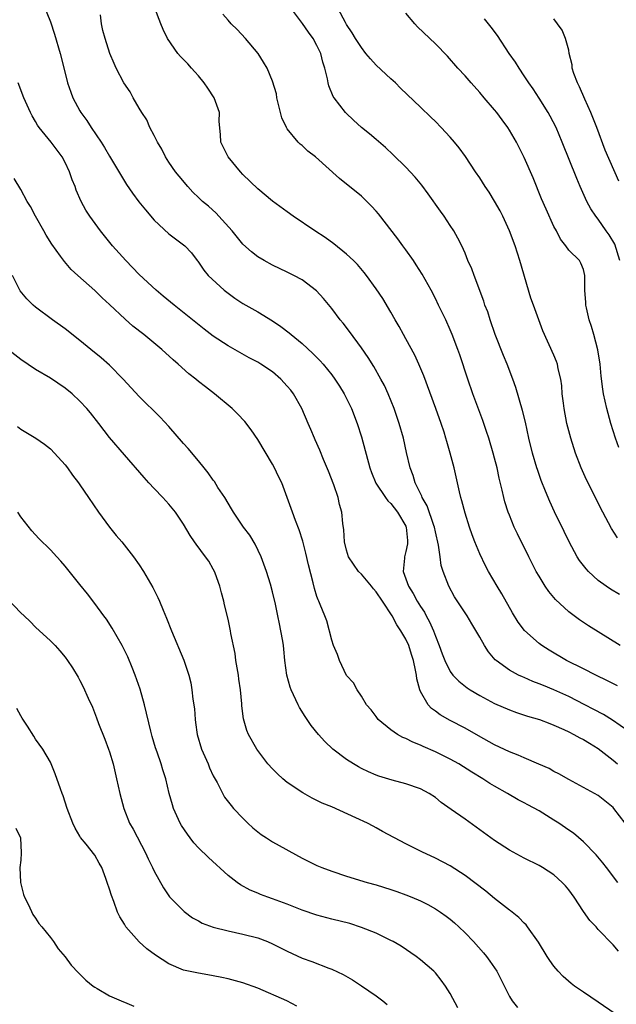
# Model space of a CAD drawing. Units: inches. Extents: x 2628000 to 2631000, y 1476000 to 1479000.
# Drawn here: x 2628343 to 2628423, y 1477457 to 1477590 of the extents above; entities that cross this region are included whole.
import ezdxf

# ---------------------------------------------------------------- set-up
doc = ezdxf.new("R2010")
doc.units = ezdxf.units.IN
doc.header["$MEASUREMENT"] = 0
doc.layers.add('LD26281476_2ft', color=190, linetype='Continuous')

msp = doc.modelspace()

# ---------------------------------------------------------------- linework, layer by layer
at = {"layer": 'LD26281476_2ft'}
for points, elevation in [([(2628345.93, 1477591.93), (2628347, 1477589.25), (2628347.58, 1477587.58), (2628348.32, 1477585), (2628349.26, 1477581.26), (2628349.33, 1477581), (2628349.75, 1477579.75), (2628350.05, 1477579), (2628351, 1477577.21), (2628351.13, 1477577), (2628351.93, 1477575.93), (2628352.52, 1477575), (2628353.85, 1477573), (2628354.3, 1477572.3), (2628355, 1477571.12), (2628357.3, 1477567.3), (2628358.11, 1477566.11), (2628358.95, 1477564.95), (2628359.84, 1477563.84), (2628361, 1477562.48), (2628363, 1477560.62), (2628365.18, 1477559), (2628366.06, 1477558.06), (2628366.82, 1477557), (2628366.91, 1477556.91), (2628367, 1477556.79), (2628367.73, 1477555.73), (2628368.3, 1477555), (2628370.45, 1477553), (2628371, 1477552.58), (2628371.92, 1477551.92), (2628373, 1477551.22), (2628375, 1477550.07), (2628377, 1477548.86), (2628378.12, 1477548.12), (2628379.24, 1477547.24), (2628379.51, 1477547), (2628381, 1477545.79), (2628382.46, 1477544.46), (2628383.45, 1477543.45), (2628383.83, 1477543), (2628385, 1477541.56), (2628385.41, 1477541), (2628386.03, 1477540.03), (2628386.68, 1477539), (2628387, 1477538.39), (2628387.68, 1477537), (2628388.44, 1477535), (2628389, 1477533.2), (2628390.13, 1477529), (2628390.37, 1477528.37), (2628390.95, 1477526.95), (2628392.27, 1477525), (2628392.57, 1477524.57), (2628393, 1477524.19), (2628393.9, 1477523), (2628395, 1477521.11), (2628395.05, 1477521), (2628395.21, 1477519.21), (2628395.25, 1477519), (2628395.24, 1477518.76), (2628395, 1477517.69), (2628394.81, 1477517), (2628394.81, 1477516.81), (2628394.63, 1477515), (2628395, 1477514.03), (2628395.36, 1477513), (2628396.01, 1477512.01), (2628396.54, 1477511), (2628397, 1477510.27), (2628397.51, 1477509.51), (2628397.77, 1477509), (2628398.21, 1477508.21), (2628398.74, 1477507), (2628399, 1477506.26), (2628399.52, 1477505), (2628399.9, 1477503.9), (2628400.26, 1477503), (2628401, 1477501.48), (2628401.36, 1477501), (2628402.17, 1477500.17), (2628403.28, 1477499.28), (2628403.71, 1477499), (2628405, 1477498.25), (2628407, 1477497.19), (2628409, 1477496.31), (2628409.96, 1477495.96), (2628411.46, 1477495.46), (2628413.06, 1477495), (2628414.45, 1477494.45), (2628415, 1477494.26), (2628416.33, 1477493.67), (2628417, 1477493.35), (2628417.7, 1477493), (2628418.52, 1477492.52), (2628419, 1477492.3), (2628419.79, 1477491.79), (2628421, 1477491.08), (2628423, 1477489.51), (2628423.59, 1477489)], 11060), ([(2628423.57, 1477499.57), (2628422.24, 1477500.24), (2628420.65, 1477501), (2628419, 1477501.85), (2628416.72, 1477503), (2628414.36, 1477504.36), (2628413.36, 1477505), (2628413, 1477505.28), (2628411.03, 1477507.03), (2628410.17, 1477508.17), (2628409.4, 1477509.4), (2628407.98, 1477511.98), (2628407.35, 1477513), (2628406.18, 1477515), (2628405.78, 1477515.78), (2628405, 1477517.41), (2628404.34, 1477519), (2628403.96, 1477519.96), (2628403.59, 1477521), (2628403, 1477522.88), (2628402.57, 1477524.57), (2628402.44, 1477525), (2628402.24, 1477525.76), (2628401.81, 1477527.81), (2628401.53, 1477529), (2628401.01, 1477531), (2628400.55, 1477532.55), (2628400.43, 1477533), (2628400.18, 1477533.82), (2628399.8, 1477535), (2628399.08, 1477537), (2628397.43, 1477541.43), (2628396.77, 1477543), (2628396.21, 1477544.21), (2628395, 1477546.45), (2628394.69, 1477547), (2628394.11, 1477548.11), (2628393.58, 1477549), (2628393, 1477550.04), (2628391.89, 1477551.89), (2628391, 1477553.2), (2628389.71, 1477555), (2628389.39, 1477555.39), (2628388.47, 1477556.47), (2628387.95, 1477557), (2628387, 1477557.89), (2628385.28, 1477559.27), (2628384.1, 1477560.1), (2628382.7, 1477561), (2628379.81, 1477563), (2628379, 1477563.6), (2628377, 1477565.05), (2628375, 1477566.71), (2628373, 1477568.63), (2628372.66, 1477569), (2628371.02, 1477571), (2628370.04, 1477573), (2628369.96, 1477574.04), (2628369.8, 1477575.8), (2628369.83, 1477577), (2628369.11, 1477579), (2628368.28, 1477580.28), (2628367.78, 1477581), (2628367, 1477581.95), (2628366.51, 1477582.51), (2628366.05, 1477583), (2628365.58, 1477583.58), (2628364.58, 1477584.58), (2628364.23, 1477585), (2628362.83, 1477587), (2628362.24, 1477588.24), (2628361.91, 1477589), (2628361.09, 1477591.09)], 11056), ([(2628423.88, 1477511.88), (2628422.63, 1477512.63), (2628422.08, 1477513), (2628421, 1477513.78), (2628419.66, 1477515), (2628419.34, 1477515.34), (2628418.48, 1477516.48), (2628418.15, 1477517), (2628417.07, 1477519), (2628416.39, 1477520.39), (2628415.07, 1477523.07), (2628414.44, 1477524.44), (2628413.85, 1477525.85), (2628413.29, 1477527.29), (2628412.77, 1477528.77), (2628412.7, 1477529), (2628412.12, 1477531), (2628411.64, 1477533), (2628411.16, 1477535.16), (2628410.76, 1477536.76), (2628409.84, 1477539.84), (2628409.45, 1477541), (2628408.69, 1477543), (2628408.2, 1477544.2), (2628407.09, 1477547), (2628406.38, 1477549), (2628406.06, 1477550.06), (2628405.69, 1477551), (2628405.54, 1477551.54), (2628404.23, 1477555), (2628403.9, 1477555.9), (2628403.4, 1477557), (2628403, 1477558), (2628402.55, 1477559), (2628402.05, 1477560.05), (2628401.49, 1477561), (2628401, 1477561.73), (2628400.18, 1477563), (2628399.69, 1477563.69), (2628398.04, 1477566.04), (2628397.18, 1477567.18), (2628396.27, 1477568.27), (2628395, 1477569.6), (2628393.29, 1477571.29), (2628392.26, 1477572.26), (2628391, 1477573.36), (2628390.11, 1477574.11), (2628389, 1477575), (2628387.95, 1477575.95), (2628386.93, 1477576.93), (2628386.87, 1477577), (2628385.32, 1477579), (2628385.19, 1477579.19), (2628384.59, 1477580.59), (2628384.51, 1477581), (2628384.45, 1477581.55), (2628384.08, 1477583), (2628383.79, 1477583.79), (2628383.51, 1477585), (2628383, 1477586.06), (2628382.48, 1477587), (2628381.86, 1477587.86), (2628381.04, 1477589.04), (2628379.58, 1477591)], 11052), ([(2628423.57, 1477519.57), (2628422.79, 1477520.79), (2628421.63, 1477523), (2628419.4, 1477527.4), (2628418.68, 1477529), (2628417.91, 1477531), (2628417.28, 1477533), (2628416.77, 1477535), (2628416.38, 1477537), (2628416.28, 1477537.72), (2628416.14, 1477539), (2628416.07, 1477540.07), (2628415.94, 1477541), (2628415.6, 1477542.4), (2628415.49, 1477543), (2628415.36, 1477543.36), (2628415, 1477544.22), (2628413.53, 1477547.53), (2628412.23, 1477551), (2628411.91, 1477551.91), (2628410.38, 1477557), (2628409.76, 1477559), (2628409.02, 1477561), (2628408.1, 1477563), (2628407.74, 1477563.74), (2628407, 1477565.03), (2628406.24, 1477566.24), (2628405.73, 1477567), (2628405, 1477568.16), (2628404.43, 1477569), (2628403.08, 1477571.08), (2628402.22, 1477572.22), (2628401.58, 1477573), (2628401, 1477573.67), (2628399.76, 1477575), (2628399, 1477575.78), (2628398.39, 1477576.39), (2628397, 1477577.74), (2628394.3, 1477580.3), (2628393.6, 1477581), (2628393, 1477581.54), (2628391, 1477583.42), (2628390.25, 1477584.25), (2628389.61, 1477585), (2628389, 1477585.77), (2628388.2, 1477587), (2628387.77, 1477587.77), (2628387, 1477588.88), (2628386.84, 1477589.16), (2628385.89, 1477591)], 11050), ([(2628423.77, 1477531.77), (2628423.33, 1477533), (2628422.71, 1477535), (2628422.16, 1477537), (2628421.72, 1477539), (2628421.62, 1477539.62), (2628421.4, 1477541.4), (2628421.27, 1477543), (2628420.95, 1477544.95), (2628420.38, 1477547), (2628420.09, 1477548.09), (2628419.77, 1477549), (2628419.4, 1477550.6), (2628419.33, 1477551), (2628419.33, 1477551.33), (2628419.19, 1477553), (2628419.19, 1477554.81), (2628419.2, 1477555), (2628419, 1477555.8), (2628418.66, 1477556.66), (2628418.45, 1477557), (2628417, 1477558.4), (2628416.63, 1477559), (2628415.9, 1477559.9), (2628415.34, 1477561), (2628415, 1477561.62), (2628413.94, 1477563.94), (2628413.35, 1477565.35), (2628412.2, 1477568.2), (2628411, 1477570.93), (2628409.94, 1477573), (2628409, 1477574.63), (2628408.77, 1477575), (2628408.01, 1477576.01), (2628407.29, 1477577), (2628407, 1477577.37), (2628405.57, 1477579), (2628405, 1477579.69), (2628403.81, 1477581), (2628403, 1477581.94), (2628402.02, 1477583), (2628400.62, 1477584.62), (2628399, 1477586.28), (2628396.6, 1477588.6), (2628396.23, 1477589), (2628395, 1477590.42)], 11048), ([(2628425, 1477493.46), (2628422.91, 1477494.91), (2628421.68, 1477495.68), (2628420.38, 1477496.38), (2628419.2, 1477497), (2628417, 1477498.1), (2628415, 1477499), (2628413.58, 1477499.58), (2628413, 1477499.84), (2628412.15, 1477500.15), (2628411, 1477500.66), (2628410.75, 1477500.75), (2628410.23, 1477501), (2628409, 1477501.66), (2628407.19, 1477503), (2628407.09, 1477503.09), (2628406.17, 1477504.17), (2628405.63, 1477505), (2628405, 1477506.12), (2628403.93, 1477507.93), (2628403.27, 1477509), (2628401.6, 1477511.6), (2628400.81, 1477513), (2628400.04, 1477515), (2628399.79, 1477515.79), (2628399.65, 1477517), (2628399.43, 1477518.57), (2628399, 1477520.35), (2628398.87, 1477521), (2628398.78, 1477521.22), (2628397.89, 1477523.89), (2628397.23, 1477525), (2628397.17, 1477525.17), (2628396.27, 1477527), (2628395.98, 1477527.98), (2628395.58, 1477529), (2628395.09, 1477531.09), (2628394.67, 1477533), (2628394.12, 1477535), (2628393.44, 1477537), (2628392.62, 1477539), (2628392.12, 1477540.12), (2628391.65, 1477541), (2628390.69, 1477542.69), (2628389.91, 1477543.91), (2628389, 1477545.23), (2628387.41, 1477547.41), (2628386.53, 1477548.53), (2628386.14, 1477549), (2628385, 1477550.52), (2628383.89, 1477551.89), (2628382.93, 1477552.93), (2628381, 1477554.39), (2628379.9, 1477555), (2628379, 1477555.46), (2628377, 1477556.4), (2628375.89, 1477557), (2628375, 1477557.52), (2628374.18, 1477558.18), (2628373, 1477559.2), (2628371.54, 1477561), (2628369.75, 1477563), (2628369.41, 1477563.41), (2628368.34, 1477564.34), (2628367.54, 1477565), (2628367, 1477565.54), (2628366.26, 1477566.26), (2628365.55, 1477567), (2628364.39, 1477568.39), (2628363.92, 1477569), (2628363, 1477570.32), (2628362.55, 1477571), (2628362.04, 1477572.04), (2628361.46, 1477573), (2628361, 1477573.92), (2628360.43, 1477575), (2628360.03, 1477576.03), (2628359.36, 1477577), (2628359, 1477577.6), (2628358.2, 1477579), (2628357.78, 1477579.78), (2628356.94, 1477581), (2628355.9, 1477583), (2628355.61, 1477583.61), (2628355.03, 1477585), (2628354.39, 1477587), (2628354.09, 1477588.09), (2628353.89, 1477589), (2628353.79, 1477590.21)], 11058), ([(2628423.96, 1477505), (2628419.66, 1477507.66), (2628418.46, 1477508.46), (2628417, 1477509.57), (2628415.22, 1477511.22), (2628414.31, 1477512.31), (2628413.83, 1477513), (2628413, 1477514.35), (2628412.63, 1477515), (2628412.09, 1477516.09), (2628411.62, 1477517), (2628410.08, 1477520.08), (2628409.65, 1477521), (2628409, 1477522.59), (2628408.84, 1477523), (2628408.39, 1477524.39), (2628408.23, 1477525), (2628408.02, 1477525.98), (2628407.6, 1477527.6), (2628407.32, 1477529), (2628407, 1477530.32), (2628406.82, 1477531), (2628406.21, 1477533), (2628405.91, 1477533.91), (2628405.39, 1477535.39), (2628404.07, 1477539), (2628403.36, 1477541), (2628402.28, 1477544.28), (2628402.03, 1477545), (2628401.28, 1477547), (2628401, 1477547.66), (2628400.39, 1477549), (2628399.43, 1477551), (2628399, 1477551.86), (2628398.41, 1477553), (2628397.19, 1477555.19), (2628396.41, 1477556.41), (2628396.02, 1477557), (2628395, 1477558.46), (2628394.58, 1477559), (2628393.93, 1477559.93), (2628391.3, 1477563.3), (2628391, 1477563.67), (2628390.37, 1477564.37), (2628389.76, 1477565), (2628389, 1477565.72), (2628386.07, 1477568.07), (2628382.8, 1477571), (2628381.79, 1477571.79), (2628381, 1477572.53), (2628380.74, 1477572.74), (2628380.48, 1477573), (2628379, 1477574.81), (2628378.87, 1477575), (2628378.27, 1477576.27), (2628378.08, 1477577), (2628377.59, 1477579), (2628377.52, 1477579.52), (2628377, 1477581.24), (2628376.26, 1477583), (2628375.8, 1477583.8), (2628375.05, 1477585), (2628373.36, 1477587), (2628372.22, 1477588.22), (2628371.44, 1477589), (2628371, 1477589.49), (2628370.3, 1477590.3)], 11054), ([(2628423.92, 1477557), (2628423.21, 1477559.21), (2628422.47, 1477560.47), (2628422.08, 1477561), (2628421, 1477562.58), (2628420.65, 1477563), (2628420.01, 1477564.01), (2628419.46, 1477565), (2628418.55, 1477567), (2628418.08, 1477568.08), (2628416.14, 1477573), (2628415.29, 1477575), (2628414.51, 1477576.52), (2628414.23, 1477577), (2628413, 1477578.95), (2628412.19, 1477580.19), (2628411.62, 1477581), (2628411, 1477581.96), (2628410.3, 1477583), (2628409.8, 1477583.8), (2628408.98, 1477585), (2628407.39, 1477587.39), (2628406.54, 1477588.54), (2628405.65, 1477589.65)], 11046), ([(2628423.75, 1477567.75), (2628421.94, 1477571.94), (2628420.8, 1477575), (2628419.99, 1477577), (2628419.17, 1477578.83), (2628418.46, 1477580.46), (2628418.18, 1477581), (2628417.71, 1477582.29), (2628417.49, 1477583), (2628417.46, 1477583.46), (2628417.08, 1477585), (2628417, 1477585.41), (2628416.59, 1477587), (2628416.13, 1477588.13), (2628415.51, 1477589), (2628415, 1477589.66)], 11044), ([(2628424.63, 1477481), (2628423.11, 1477483), (2628423, 1477483.13), (2628421, 1477484.73), (2628419, 1477485.84), (2628417, 1477486.9), (2628415.67, 1477487.67), (2628415, 1477487.99), (2628414.37, 1477488.37), (2628412.98, 1477488.98), (2628411, 1477489.81), (2628410.18, 1477490.18), (2628409, 1477490.63), (2628407, 1477491.59), (2628404.82, 1477492.82), (2628403, 1477493.84), (2628401, 1477494.88), (2628399.64, 1477495.64), (2628399, 1477496.12), (2628398.48, 1477496.48), (2628398.02, 1477497), (2628397, 1477498.78), (2628396.9, 1477499), (2628396.48, 1477500.48), (2628396.44, 1477501), (2628396.32, 1477501.68), (2628396.02, 1477503), (2628395.78, 1477503.78), (2628395.39, 1477505), (2628395, 1477505.88), (2628394.34, 1477507), (2628393.78, 1477507.78), (2628393.15, 1477509), (2628391.87, 1477511), (2628391, 1477512.26), (2628390.65, 1477512.65), (2628390.39, 1477513), (2628389, 1477514.63), (2628388.62, 1477515), (2628387.28, 1477517), (2628387, 1477517.9), (2628386.72, 1477519), (2628386.62, 1477520.62), (2628386.51, 1477521.49), (2628386.37, 1477523), (2628386.07, 1477524.07), (2628385.88, 1477525), (2628385.29, 1477526.72), (2628384.56, 1477528.56), (2628383.89, 1477530.11), (2628383.39, 1477531.39), (2628382.77, 1477532.77), (2628382.66, 1477533), (2628382.18, 1477534.18), (2628381.83, 1477535), (2628380.97, 1477537), (2628379.84, 1477539), (2628379.48, 1477539.48), (2628379, 1477540.06), (2628378.14, 1477541), (2628377, 1477541.96), (2628375.43, 1477543), (2628375, 1477543.26), (2628373.87, 1477543.87), (2628372.58, 1477544.58), (2628371, 1477545.5), (2628369, 1477546.8), (2628367.75, 1477547.75), (2628366.63, 1477548.63), (2628365.54, 1477549.54), (2628363.7, 1477551), (2628362.22, 1477552.21), (2628361.29, 1477553), (2628359, 1477555.12), (2628357.19, 1477557), (2628355.41, 1477559), (2628353.76, 1477561), (2628352.31, 1477563), (2628351.8, 1477563.8), (2628351.18, 1477565), (2628350.5, 1477566.5), (2628350.34, 1477567), (2628349.93, 1477567.93), (2628349.57, 1477569), (2628349, 1477570.26), (2628348.59, 1477571), (2628347.91, 1477571.91), (2628347.12, 1477573), (2628345.48, 1477575), (2628345.28, 1477575.28), (2628345, 1477575.8), (2628344.55, 1477576.55), (2628344.31, 1477577), (2628343.4, 1477579), (2628342.65, 1477581)], 11062), ([(2628423.65, 1477473), (2628422.12, 1477475), (2628421.63, 1477475.63), (2628420.72, 1477476.72), (2628419, 1477478.49), (2628417.65, 1477479.65), (2628417, 1477480.06), (2628415.66, 1477481), (2628415, 1477481.43), (2628413, 1477482.66), (2628411.48, 1477483.48), (2628411, 1477483.75), (2628410.16, 1477484.16), (2628408.74, 1477485), (2628407, 1477485.98), (2628406.37, 1477486.37), (2628405.4, 1477487), (2628403.9, 1477487.9), (2628402.15, 1477489), (2628401, 1477489.66), (2628399, 1477490.65), (2628397.35, 1477491.35), (2628397, 1477491.53), (2628395.93, 1477491.93), (2628395, 1477492.43), (2628394.58, 1477492.58), (2628393.86, 1477493), (2628393, 1477493.61), (2628391.29, 1477495), (2628391, 1477495.41), (2628390.31, 1477496.31), (2628389.7, 1477497), (2628389, 1477498.15), (2628388.42, 1477499), (2628387.94, 1477499.94), (2628387, 1477500.95), (2628386.04, 1477503), (2628385.79, 1477503.79), (2628385.26, 1477505), (2628385, 1477505.73), (2628384.32, 1477508.32), (2628384.06, 1477509), (2628383.44, 1477510.56), (2628383.25, 1477511), (2628383.16, 1477511.16), (2628383, 1477511.61), (2628382.69, 1477512.69), (2628382.51, 1477513.49), (2628381.88, 1477515.88), (2628381.5, 1477517.5), (2628381.1, 1477519.1), (2628380.62, 1477520.62), (2628380.09, 1477521.91), (2628379.7, 1477523), (2628379.54, 1477523.53), (2628378.24, 1477527), (2628377.83, 1477527.83), (2628377.29, 1477529), (2628377, 1477529.5), (2628375, 1477532.83), (2628374.12, 1477534.12), (2628373.25, 1477535.25), (2628372.29, 1477536.29), (2628371.55, 1477537), (2628369.17, 1477539), (2628367.94, 1477539.94), (2628367, 1477540.68), (2628366.63, 1477541), (2628365.71, 1477541.71), (2628364.26, 1477543), (2628363.58, 1477543.58), (2628362.05, 1477545), (2628359.64, 1477547), (2628358.16, 1477548.16), (2628357.08, 1477549.08), (2628355, 1477551.06), (2628353.99, 1477551.99), (2628353, 1477552.97), (2628350.7, 1477555), (2628349.82, 1477555.82), (2628348.9, 1477556.9), (2628348.39, 1477557.61), (2628347.21, 1477559.21), (2628346.42, 1477560.42), (2628346.12, 1477561), (2628344.99, 1477563), (2628344.3, 1477564.3), (2628343.88, 1477565), (2628343, 1477566.61), (2628342.1, 1477568.1)], 11064), ([(2628423.72, 1477463.72), (2628423, 1477464.56), (2628421, 1477466.64), (2628420.69, 1477467), (2628419.87, 1477467.87), (2628419, 1477469.09), (2628417.72, 1477471), (2628417, 1477472.01), (2628416.56, 1477472.56), (2628416.14, 1477473), (2628415, 1477474.03), (2628413.48, 1477475), (2628413, 1477475.28), (2628411, 1477476.27), (2628409, 1477477.34), (2628407, 1477478.65), (2628403, 1477481.55), (2628401.13, 1477482.87), (2628399.79, 1477483.79), (2628399, 1477484.45), (2628398.16, 1477485), (2628397, 1477485.62), (2628395, 1477486.33), (2628393.18, 1477486.82), (2628391.37, 1477487.37), (2628391, 1477487.51), (2628389.95, 1477487.95), (2628389, 1477488.4), (2628388.61, 1477488.61), (2628387.93, 1477489), (2628387, 1477489.59), (2628385.15, 1477491), (2628384.05, 1477492.05), (2628383.21, 1477493), (2628382.22, 1477494.22), (2628381.41, 1477495.41), (2628380.65, 1477496.65), (2628380.45, 1477497), (2628379.52, 1477499), (2628379.38, 1477499.38), (2628378.95, 1477501), (2628378.68, 1477503), (2628378.51, 1477504.51), (2628378.47, 1477505), (2628378.39, 1477505.61), (2628378.14, 1477507), (2628377.93, 1477507.93), (2628377.73, 1477509), (2628377.39, 1477510.61), (2628377, 1477512.24), (2628376.72, 1477513.28), (2628376.18, 1477515), (2628375.47, 1477517), (2628374.68, 1477518.68), (2628373.93, 1477519.93), (2628373.09, 1477521), (2628371.74, 1477523), (2628371.48, 1477523.48), (2628371, 1477524.21), (2628370.54, 1477525), (2628369.63, 1477526.37), (2628369.15, 1477527.15), (2628369, 1477527.32), (2628368.32, 1477528.32), (2628367.76, 1477529), (2628367, 1477529.96), (2628365.62, 1477531.62), (2628365, 1477532.28), (2628363, 1477534.57), (2628361.85, 1477535.85), (2628359, 1477538.65), (2628356.84, 1477541), (2628355, 1477542.86), (2628353.87, 1477543.87), (2628352.46, 1477545), (2628351, 1477546.21), (2628349, 1477547.77), (2628347.31, 1477549), (2628345, 1477550.73), (2628344.68, 1477551), (2628343.82, 1477551.82), (2628342.93, 1477552.93), (2628341.88, 1477555)], 11066), ([(2628423.26, 1477455.26), (2628421, 1477456.84), (2628419, 1477458.16), (2628417.79, 1477459), (2628417.34, 1477459.34), (2628416.27, 1477460.27), (2628415.57, 1477461), (2628415, 1477461.7), (2628414.46, 1477462.46), (2628414.1, 1477463), (2628412.94, 1477464.94), (2628411.46, 1477467), (2628411.25, 1477467.25), (2628411, 1477467.49), (2628410.27, 1477468.27), (2628409.16, 1477469.16), (2628409, 1477469.27), (2628407, 1477470.83), (2628405.81, 1477471.81), (2628403, 1477473.93), (2628401, 1477475.22), (2628399, 1477476.28), (2628397.15, 1477477.15), (2628395, 1477478.22), (2628391.86, 1477479.86), (2628391, 1477480.36), (2628390.58, 1477480.58), (2628389.83, 1477481), (2628388.27, 1477481.73), (2628385, 1477483.19), (2628383.7, 1477483.7), (2628383, 1477484.08), (2628382.36, 1477484.36), (2628381.08, 1477485.08), (2628379, 1477486.48), (2628378.39, 1477487), (2628377.66, 1477487.66), (2628377, 1477488.33), (2628376.39, 1477489), (2628374.89, 1477491), (2628373.77, 1477493), (2628373.53, 1477493.53), (2628373.08, 1477495.08), (2628372.87, 1477496.87), (2628372.86, 1477497.14), (2628372.69, 1477499), (2628372.47, 1477500.47), (2628372.4, 1477501), (2628372.06, 1477503), (2628371.94, 1477503.94), (2628371.39, 1477506.61), (2628371.33, 1477507), (2628371, 1477508.54), (2628370.52, 1477510.52), (2628370.42, 1477511), (2628370.13, 1477512.13), (2628369.87, 1477513), (2628369.24, 1477514.76), (2628369.17, 1477515), (2628369, 1477515.33), (2628368.38, 1477516.38), (2628367.96, 1477517), (2628366.68, 1477518.68), (2628366.47, 1477519), (2628365.86, 1477519.86), (2628365, 1477521.4), (2628363.92, 1477523), (2628363, 1477524.1), (2628362.19, 1477525), (2628361, 1477526.22), (2628360.31, 1477527), (2628359.68, 1477527.68), (2628357, 1477530.75), (2628355, 1477533.12), (2628353.55, 1477535), (2628352.42, 1477536.42), (2628351.92, 1477537), (2628351, 1477538.01), (2628349.94, 1477539), (2628349, 1477539.79), (2628347, 1477541.14), (2628345, 1477542.3), (2628343, 1477543.62), (2628341, 1477545.22)], 11068), ([(2628342.58, 1477534.58), (2628343, 1477534.21), (2628345.04, 1477533), (2628346.21, 1477532.21), (2628347, 1477531.59), (2628347.58, 1477531), (2628349, 1477529.43), (2628349.32, 1477529), (2628350.01, 1477528.01), (2628350.8, 1477527), (2628351, 1477526.72), (2628352.14, 1477525), (2628353.5, 1477523), (2628354.98, 1477520.98), (2628355.88, 1477519.88), (2628356.64, 1477519), (2628358.24, 1477517), (2628359, 1477515.91), (2628359.59, 1477515), (2628360.85, 1477512.85), (2628361.51, 1477511.51), (2628361.74, 1477511), (2628362.23, 1477509.77), (2628362.69, 1477508.69), (2628363.34, 1477507), (2628365.02, 1477503.02), (2628365.53, 1477501.53), (2628365.68, 1477501), (2628365.95, 1477499.95), (2628366.12, 1477499), (2628366.25, 1477497.75), (2628366.45, 1477496.45), (2628366.54, 1477495), (2628366.62, 1477494.62), (2628366.83, 1477493), (2628367.43, 1477491), (2628368.29, 1477489), (2628368.49, 1477488.49), (2628369, 1477487.4), (2628369.51, 1477486.49), (2628370.53, 1477484.53), (2628371.4, 1477483.4), (2628371.75, 1477483), (2628373, 1477481.67), (2628373.67, 1477481), (2628374.36, 1477480.36), (2628375, 1477479.84), (2628375.47, 1477479.47), (2628376.17, 1477479), (2628377, 1477478.47), (2628381, 1477476.29), (2628383, 1477475.29), (2628383.67, 1477475), (2628385, 1477474.52), (2628387, 1477473.85), (2628389.79, 1477473), (2628391, 1477472.67), (2628393, 1477472.06), (2628393.79, 1477471.79), (2628395, 1477471.34), (2628395.83, 1477471), (2628397, 1477470.49), (2628398, 1477470), (2628399, 1477469.43), (2628399.67, 1477469), (2628400.45, 1477468.45), (2628401, 1477468.02), (2628401.56, 1477467.56), (2628402.17, 1477467), (2628403, 1477466.19), (2628404.14, 1477465), (2628405.48, 1477463.48), (2628405.89, 1477463), (2628406.37, 1477462.37), (2628407.28, 1477461), (2628409, 1477457.6), (2628409.36, 1477457), (2628410.09, 1477456.09)], 11070), ([(2628402.04, 1477456.04), (2628401, 1477457.99), (2628400.37, 1477459), (2628399.8, 1477459.8), (2628399, 1477460.78), (2628398.78, 1477461), (2628397, 1477462.53), (2628396.38, 1477463), (2628394.37, 1477464.37), (2628393.31, 1477465), (2628393, 1477465.16), (2628391, 1477466.13), (2628389, 1477466.93), (2628387.43, 1477467.43), (2628385, 1477468.05), (2628383, 1477468.58), (2628381, 1477469.26), (2628379, 1477470.04), (2628377, 1477470.79), (2628376.37, 1477471), (2628375.38, 1477471.38), (2628375, 1477471.56), (2628373.98, 1477471.97), (2628372.67, 1477472.67), (2628372.21, 1477473), (2628371, 1477473.92), (2628368.35, 1477476.35), (2628367, 1477477.68), (2628366.36, 1477478.36), (2628365.86, 1477479), (2628365.5, 1477479.5), (2628364.71, 1477480.71), (2628364.55, 1477481), (2628363.64, 1477483), (2628363.5, 1477483.5), (2628363.03, 1477485), (2628362.58, 1477487), (2628362.2, 1477488.2), (2628361.98, 1477489), (2628361.42, 1477490.58), (2628361.18, 1477491.18), (2628360.73, 1477492.73), (2628360.55, 1477493.45), (2628359.73, 1477497), (2628359.11, 1477499.11), (2628358.44, 1477501), (2628358.04, 1477502.04), (2628357.46, 1477503.46), (2628356.7, 1477505), (2628355.36, 1477507.36), (2628354.56, 1477508.56), (2628354.24, 1477509), (2628353, 1477510.7), (2628352, 1477512), (2628351, 1477513.26), (2628349, 1477515.73), (2628348.41, 1477516.41), (2628347.88, 1477517), (2628347, 1477517.94), (2628345.44, 1477519.44), (2628344.49, 1477520.49), (2628343, 1477522.4), (2628342.59, 1477523)], 11072), ([(2628341.27, 1477511.27), (2628343, 1477509.43), (2628343.44, 1477509), (2628344.26, 1477508.26), (2628345, 1477507.5), (2628347, 1477505.65), (2628347.65, 1477505), (2628348.29, 1477504.29), (2628349, 1477503.45), (2628349.33, 1477503), (2628349.98, 1477501.98), (2628350.74, 1477500.74), (2628351, 1477500.28), (2628351.43, 1477499.43), (2628352.11, 1477497.89), (2628352.68, 1477496.68), (2628353.24, 1477495.24), (2628353.51, 1477494.49), (2628354.34, 1477492.34), (2628354.87, 1477491), (2628355, 1477490.62), (2628355.49, 1477489), (2628355.95, 1477487), (2628356.37, 1477485), (2628356.9, 1477483), (2628357.69, 1477481), (2628358.18, 1477480.18), (2628359.86, 1477477), (2628360.2, 1477476.2), (2628360.8, 1477475), (2628361, 1477474.54), (2628362.26, 1477472.26), (2628363.07, 1477471.07), (2628365.07, 1477469.07), (2628366.21, 1477468.21), (2628367, 1477467.81), (2628367.49, 1477467.49), (2628369, 1477466.96), (2628371, 1477466.45), (2628373, 1477466.03), (2628375, 1477465.51), (2628376.32, 1477465), (2628377, 1477464.71), (2628379, 1477463.69), (2628381, 1477462.77), (2628382.3, 1477462.3), (2628384.6, 1477461.4), (2628385, 1477461.27), (2628386.55, 1477460.55), (2628387.82, 1477459.82), (2628389.04, 1477459.04), (2628391, 1477457.69), (2628391.89, 1477457), (2628392.5, 1477456.5)], 11074), ([(2628380.27, 1477456.27), (2628378.92, 1477457), (2628375, 1477458.72), (2628373, 1477459.44), (2628371, 1477459.97), (2628370.15, 1477460.15), (2628369, 1477460.39), (2628366.77, 1477460.77), (2628365, 1477461.16), (2628363, 1477461.98), (2628361.18, 1477463.18), (2628360.02, 1477464.02), (2628358.98, 1477464.98), (2628357.21, 1477467), (2628357, 1477467.37), (2628356.36, 1477468.36), (2628356.05, 1477469), (2628355.56, 1477470.44), (2628355.24, 1477471.24), (2628355, 1477472.07), (2628354.68, 1477473), (2628354.47, 1477473.53), (2628353.93, 1477475), (2628353.61, 1477475.61), (2628353, 1477476.69), (2628351.85, 1477478.15), (2628351.08, 1477479.08), (2628351, 1477479.24), (2628350.33, 1477480.33), (2628350.04, 1477481), (2628349.27, 1477483), (2628348.71, 1477484.71), (2628348.58, 1477485), (2628348.35, 1477485.65), (2628347.66, 1477487.66), (2628347.12, 1477489), (2628347, 1477489.26), (2628345.99, 1477491), (2628345, 1477492.37), (2628344.75, 1477492.75), (2628343.9, 1477494.1), (2628343.18, 1477495.18), (2628343, 1477495.5), (2628342.49, 1477496.49)], 11076), ([(2628342.34, 1477480.34), (2628342.96, 1477479), (2628343.07, 1477477), (2628343, 1477476), (2628342.89, 1477475), (2628342.96, 1477473), (2628343.36, 1477471.36), (2628343.5, 1477471), (2628344.03, 1477469.97), (2628344.65, 1477468.65), (2628345, 1477468.16), (2628345.46, 1477467.46), (2628345.84, 1477467), (2628347, 1477465.56), (2628347.43, 1477465), (2628348.04, 1477464.04), (2628349, 1477462.96), (2628349.82, 1477461.82), (2628350.79, 1477460.79), (2628351, 1477460.61), (2628351.78, 1477459.78), (2628352.77, 1477459), (2628353, 1477458.85), (2628353.32, 1477458.68), (2628355, 1477457.7), (2628356.56, 1477457), (2628356.87, 1477456.87), (2628357, 1477456.83), (2628358.26, 1477456.26)], 11078)]:
    msp.add_lwpolyline(points, dxfattribs=dict(at, elevation=elevation))

doc.saveas('drawing.dxf')
